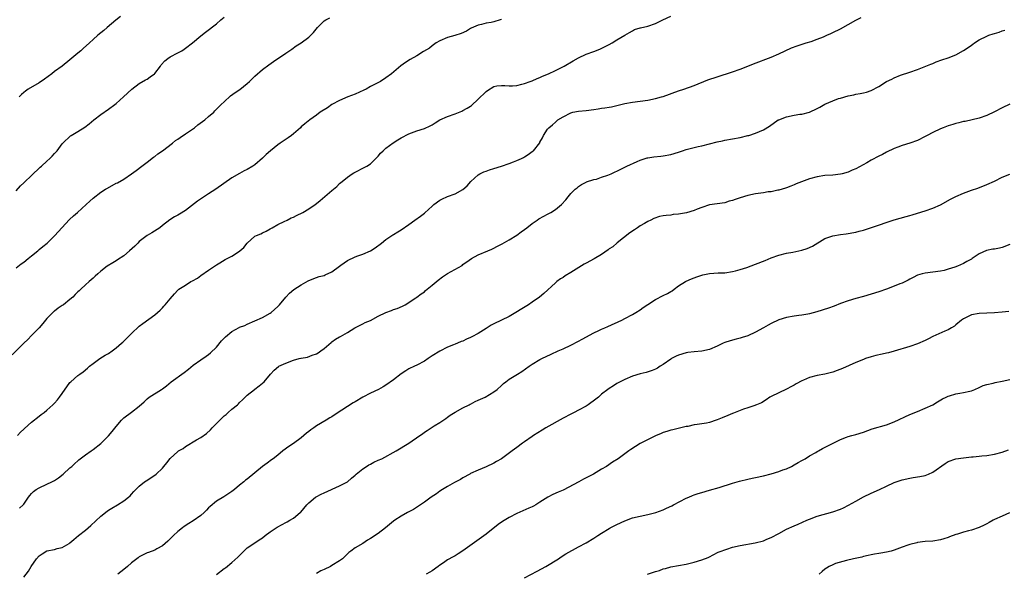
# Model space of a CAD drawing. Units: inches. Extents: x 2568000 to 2571000, y 1518000 to 1521000.
# Drawn here: x 2568162 to 2568418, y 1520725 to 1520869 of the extents above; entities that cross this region are included whole.
import ezdxf

# ---------------------------------------------------------------- set-up
doc = ezdxf.new("R2010")
doc.units = ezdxf.units.IN
doc.header["$MEASUREMENT"] = 0
doc.layers.add('LD25681518_10ft', color=52, linetype='Continuous')

msp = doc.modelspace()

# ---------------------------------------------------------------- linework, layer by layer
at = {"layer": 'LD25681518_10ft'}
for points, elevation in [([(2568161.38, 1520761), (2568162.15, 1520761.85), (2568163, 1520762.64), (2568163.17, 1520762.83), (2568165, 1520764.46), (2568167, 1520766.04), (2568167.52, 1520766.48), (2568168.3, 1520767), (2568169, 1520767.59), (2568170.58, 1520769), (2568171, 1520769.44), (2568171.72, 1520770.28), (2568172.29, 1520771), (2568173, 1520771.96), (2568175, 1520774.76), (2568175.21, 1520775), (2568177, 1520776.59), (2568177.52, 1520777), (2568178.41, 1520777.59), (2568179.52, 1520778.48), (2568180.09, 1520779), (2568181, 1520779.77), (2568182.75, 1520781), (2568184.12, 1520781.88), (2568185, 1520782.32), (2568185.98, 1520783), (2568187, 1520783.77), (2568188.41, 1520785), (2568188.7, 1520785.3), (2568190.49, 1520787), (2568191, 1520787.54), (2568193, 1520789.44), (2568193.87, 1520790.13), (2568197, 1520792.36), (2568197.75, 1520793), (2568198.4, 1520793.6), (2568199, 1520794.22), (2568199.4, 1520794.6), (2568199.75, 1520795), (2568201, 1520796.57), (2568202.16, 1520797.84), (2568203, 1520798.78), (2568203.25, 1520799), (2568205, 1520800.12), (2568206.41, 1520801), (2568206.8, 1520801.2), (2568208.07, 1520801.93), (2568209, 1520802.56), (2568211, 1520803.95), (2568212.78, 1520805.22), (2568213, 1520805.37), (2568213.88, 1520805.88), (2568215.27, 1520806.73), (2568217, 1520807.63), (2568219, 1520808.92), (2568219.1, 1520809), (2568220.1, 1520809.9), (2568221, 1520811.03), (2568223, 1520812.77), (2568223.45, 1520813), (2568224.54, 1520813.46), (2568225, 1520813.69), (2568225.92, 1520814.08), (2568227, 1520814.7), (2568227.47, 1520815), (2568229, 1520815.8), (2568230.59, 1520816.59), (2568231.34, 1520817), (2568232.44, 1520817.56), (2568233, 1520817.79), (2568233.78, 1520818.22), (2568235.47, 1520819), (2568237, 1520819.89), (2568238.65, 1520821), (2568239, 1520821.28), (2568239.91, 1520822.09), (2568243, 1520824.7), (2568243.38, 1520825), (2568244.25, 1520825.75), (2568245, 1520826.46), (2568245.63, 1520827), (2568247, 1520828.1), (2568248.27, 1520829), (2568248.73, 1520829.27), (2568249, 1520829.43), (2568251.37, 1520830.63), (2568252.04, 1520831), (2568253, 1520831.6), (2568254.44, 1520833), (2568255, 1520833.57), (2568255.65, 1520834.35), (2568256.26, 1520835), (2568257, 1520835.68), (2568258.9, 1520837.1), (2568260.14, 1520837.86), (2568261, 1520838.35), (2568263, 1520839.4), (2568265, 1520840.15), (2568267, 1520840.8), (2568268.53, 1520841.47), (2568269, 1520841.77), (2568269.77, 1520842.23), (2568271, 1520843.05), (2568273, 1520843.92), (2568275, 1520844.62), (2568276.72, 1520845.28), (2568277, 1520845.42), (2568278.11, 1520846.11), (2568279, 1520846.61), (2568279.24, 1520846.76), (2568281, 1520848.42), (2568281.57, 1520849), (2568282.32, 1520849.68), (2568283, 1520850.44), (2568283.35, 1520850.65), (2568285, 1520851.71), (2568285.85, 1520851.85), (2568287, 1520852), (2568287.92, 1520851.92), (2568289, 1520851.86), (2568289.88, 1520851.88), (2568291, 1520851.98), (2568292.27, 1520852.27), (2568293, 1520852.48), (2568294.44, 1520853), (2568295, 1520853.18), (2568296.25, 1520853.75), (2568297, 1520854.02), (2568297.65, 1520854.35), (2568299.23, 1520855), (2568301, 1520855.84), (2568303.28, 1520857), (2568305.61, 1520858.39), (2568307, 1520859.16), (2568309, 1520860.06), (2568311, 1520860.8), (2568312.56, 1520861.44), (2568313.93, 1520862.07), (2568315, 1520862.64), (2568315.72, 1520863), (2568317, 1520863.8), (2568319.08, 1520865), (2568320.23, 1520865.77), (2568321, 1520866.18), (2568321.52, 1520866.48), (2568323, 1520866.9), (2568323.07, 1520866.93), (2568325, 1520867.38), (2568327, 1520868.05), (2568328.88, 1520869), (2568331, 1520869.97)], 8340), ([(2568188.11, 1520869.89), (2568186.93, 1520868.93), (2568184.64, 1520867), (2568183.77, 1520866.23), (2568183, 1520865.64), (2568182.25, 1520865), (2568181, 1520863.89), (2568180.05, 1520863), (2568178.42, 1520861.58), (2568177.82, 1520861), (2568177, 1520860.32), (2568175, 1520858.62), (2568172.93, 1520857), (2568171, 1520855.58), (2568170.27, 1520855), (2568168.4, 1520853.6), (2568167, 1520852.64), (2568164.17, 1520851), (2568163.49, 1520850.51), (2568163, 1520850.11), (2568162.4, 1520849.6), (2568161.78, 1520849)], 8300), ([(2568287, 1520869.1), (2568286.68, 1520869), (2568285, 1520868.5), (2568284.35, 1520868.35), (2568283, 1520868.14), (2568281.81, 1520867.81), (2568281, 1520867.67), (2568279.17, 1520866.83), (2568279, 1520866.75), (2568277.91, 1520866.09), (2568276.54, 1520865.46), (2568274.93, 1520864.93), (2568273, 1520864.42), (2568271, 1520863.6), (2568270.06, 1520863), (2568269, 1520862.29), (2568268.3, 1520861.7), (2568266.77, 1520860.77), (2568265, 1520859.65), (2568263.31, 1520858.69), (2568262.06, 1520857.94), (2568260.91, 1520857.09), (2568258.45, 1520855), (2568257, 1520853.91), (2568255.62, 1520853), (2568253, 1520851.66), (2568251.87, 1520851), (2568251.29, 1520850.71), (2568249, 1520849.68), (2568247.14, 1520849), (2568245, 1520848.09), (2568242.99, 1520847), (2568241.81, 1520846.19), (2568239.94, 1520845), (2568239, 1520844.27), (2568237.24, 1520843), (2568235.98, 1520842.02), (2568235, 1520841.19), (2568234.81, 1520841), (2568233, 1520839.44), (2568232.47, 1520839), (2568231.63, 1520838.37), (2568229.59, 1520837), (2568229, 1520836.56), (2568227.03, 1520834.97), (2568225.94, 1520834.06), (2568225, 1520833.05), (2568223, 1520831.36), (2568222.49, 1520831), (2568221, 1520830.14), (2568220.23, 1520829.77), (2568219, 1520829.11), (2568217, 1520827.96), (2568212.85, 1520825), (2568211, 1520823.77), (2568208.12, 1520821.88), (2568205, 1520819.49), (2568203.46, 1520818.54), (2568203, 1520818.23), (2568202.16, 1520817.84), (2568200.93, 1520817.07), (2568199, 1520815.54), (2568198.34, 1520815), (2568196.28, 1520813.72), (2568195, 1520812.99), (2568193, 1520811.39), (2568192.59, 1520811), (2568191.8, 1520810.2), (2568190.49, 1520809), (2568189, 1520807.74), (2568187.37, 1520806.63), (2568187, 1520806.39), (2568186.11, 1520805.89), (2568184.67, 1520805), (2568183, 1520803.7), (2568182.19, 1520803), (2568181.57, 1520802.43), (2568181, 1520801.88), (2568180.52, 1520801.48), (2568180, 1520801), (2568179, 1520800.16), (2568177.79, 1520799), (2568177.36, 1520798.64), (2568177, 1520798.31), (2568176.34, 1520797.66), (2568175.75, 1520797), (2568175, 1520796.37), (2568173.29, 1520795), (2568173, 1520794.78), (2568171.9, 1520794.1), (2568171, 1520793.34), (2568170.8, 1520793.2), (2568169, 1520791.4), (2568167.92, 1520790.08), (2568166.96, 1520789), (2568165, 1520787.03), (2568164.02, 1520785.98), (2568163, 1520785), (2568160.03, 1520781.97)], 8330), ([(2568161, 1520824.62), (2568162.14, 1520825.86), (2568163, 1520826.67), (2568163.16, 1520826.84), (2568165, 1520828.55), (2568167.26, 1520830.74), (2568167.58, 1520831), (2568169, 1520832.31), (2568169.81, 1520833), (2568170.4, 1520833.6), (2568171, 1520834.31), (2568171.64, 1520835), (2568173, 1520836.81), (2568173.16, 1520837), (2568175.11, 1520838.89), (2568175.28, 1520839), (2568177, 1520840.01), (2568178.83, 1520841.17), (2568179.99, 1520842.01), (2568181.18, 1520843), (2568183, 1520844.39), (2568185, 1520845.77), (2568186.66, 1520847), (2568187, 1520847.27), (2568188.93, 1520849), (2568191.05, 1520851), (2568193, 1520852.49), (2568194.58, 1520853.42), (2568195, 1520853.64), (2568195.83, 1520854.17), (2568196.93, 1520855), (2568197, 1520855.07), (2568198.47, 1520857), (2568198.69, 1520857.31), (2568199.64, 1520858.36), (2568200.43, 1520859), (2568201, 1520859.39), (2568203, 1520860.43), (2568204.02, 1520861), (2568204.64, 1520861.36), (2568205, 1520861.62), (2568206.77, 1520863), (2568209, 1520864.84), (2568210.21, 1520865.79), (2568213, 1520868.02), (2568214.15, 1520869), (2568215, 1520869.69)], 8310), ([(2568161, 1520804.55), (2568162.35, 1520805.65), (2568163, 1520806.09), (2568164.15, 1520807), (2568165, 1520807.71), (2568166.63, 1520809), (2568166.82, 1520809.18), (2568167, 1520809.31), (2568167.91, 1520810.09), (2568169.09, 1520811), (2568171, 1520812.89), (2568171.98, 1520814.02), (2568172.86, 1520815), (2568174.85, 1520817.15), (2568175.88, 1520818.12), (2568176.97, 1520819), (2568179.24, 1520821), (2568180.11, 1520821.89), (2568181, 1520822.71), (2568183, 1520824.23), (2568184.22, 1520825), (2568184.7, 1520825.3), (2568187, 1520826.55), (2568187.3, 1520826.7), (2568189, 1520827.65), (2568191, 1520828.98), (2568192.17, 1520829.83), (2568193.62, 1520831), (2568195, 1520832.01), (2568196.7, 1520833.3), (2568197, 1520833.51), (2568197.83, 1520834.17), (2568199, 1520835), (2568201.59, 1520837), (2568202.36, 1520837.64), (2568203, 1520838.02), (2568203.56, 1520838.44), (2568205, 1520839.36), (2568207.31, 1520841), (2568208.23, 1520841.77), (2568209.4, 1520842.6), (2568210, 1520843), (2568211, 1520843.89), (2568212.32, 1520845), (2568212.64, 1520845.36), (2568214.28, 1520847), (2568215, 1520847.75), (2568216.71, 1520849.29), (2568217.86, 1520850.14), (2568219.05, 1520850.95), (2568221, 1520852.45), (2568221.59, 1520853), (2568223, 1520854.36), (2568225, 1520856.14), (2568226.63, 1520857.37), (2568227.81, 1520858.19), (2568231, 1520860.32), (2568232.56, 1520861.44), (2568233.75, 1520862.25), (2568235, 1520863.07), (2568237, 1520864.49), (2568237.55, 1520865), (2568238.25, 1520865.75), (2568239.23, 1520867), (2568241, 1520868.74), (2568241.39, 1520869), (2568242.44, 1520869.56)], 8320), ([(2568161.86, 1520742.14), (2568162.84, 1520743), (2568163, 1520743.19), (2568164.23, 1520745), (2568164.56, 1520745.44), (2568165, 1520745.98), (2568165.51, 1520746.49), (2568166.21, 1520747), (2568167, 1520747.45), (2568169, 1520748.34), (2568170.33, 1520749), (2568171, 1520749.36), (2568171.98, 1520750.02), (2568173.2, 1520751), (2568175, 1520752.64), (2568175.44, 1520753), (2568176.26, 1520753.74), (2568177, 1520754.45), (2568177.29, 1520754.71), (2568179, 1520756), (2568180.49, 1520757), (2568181, 1520757.36), (2568183, 1520758.97), (2568185, 1520760.92), (2568185.94, 1520762.06), (2568187, 1520763.39), (2568188.39, 1520765), (2568188.68, 1520765.32), (2568189, 1520765.58), (2568191, 1520767.1), (2568193, 1520768.68), (2568194.23, 1520769.77), (2568195, 1520770.54), (2568195.59, 1520771), (2568198.78, 1520773), (2568199, 1520773.16), (2568200.06, 1520773.94), (2568201.3, 1520775), (2568204.6, 1520777.4), (2568205.74, 1520778.26), (2568207, 1520779.28), (2568209, 1520780.7), (2568210.36, 1520781.64), (2568211, 1520782.1), (2568211.47, 1520782.53), (2568213, 1520784.01), (2568214.35, 1520785.65), (2568215.33, 1520786.67), (2568217, 1520788.07), (2568218.93, 1520789.07), (2568219, 1520789.13), (2568220.4, 1520789.6), (2568221, 1520789.95), (2568223, 1520790.8), (2568225, 1520791.7), (2568227, 1520792.81), (2568227.25, 1520793), (2568229, 1520794.54), (2568229.2, 1520794.8), (2568229.4, 1520795), (2568231, 1520796.92), (2568231.96, 1520798.04), (2568233.07, 1520798.93), (2568235, 1520800.17), (2568236.83, 1520801.17), (2568237, 1520801.29), (2568239, 1520802.1), (2568239.68, 1520802.32), (2568241, 1520802.62), (2568241.25, 1520802.75), (2568243, 1520803.55), (2568244.94, 1520805.06), (2568245.27, 1520805.27), (2568247, 1520806.47), (2568249, 1520807.42), (2568249.69, 1520807.69), (2568251, 1520808.11), (2568253, 1520808.99), (2568254.24, 1520809.77), (2568255.85, 1520811), (2568257, 1520811.96), (2568258.81, 1520813.19), (2568259, 1520813.28), (2568260.07, 1520813.93), (2568261, 1520814.45), (2568263, 1520815.83), (2568264.53, 1520817), (2568265.99, 1520818.01), (2568267, 1520818.82), (2568267.11, 1520818.89), (2568269, 1520820.63), (2568269.43, 1520821), (2568271, 1520822.17), (2568271.54, 1520822.46), (2568273, 1520823.09), (2568275, 1520823.81), (2568277, 1520824.94), (2568278.08, 1520825.92), (2568279.07, 1520827), (2568281, 1520828.75), (2568281.39, 1520829), (2568282.46, 1520829.54), (2568283, 1520829.73), (2568283.94, 1520830.06), (2568285, 1520830.37), (2568286.98, 1520831), (2568289, 1520831.7), (2568290.16, 1520832.16), (2568291, 1520832.44), (2568292.22, 1520833), (2568292.73, 1520833.27), (2568293, 1520833.43), (2568293.95, 1520834.05), (2568295, 1520834.77), (2568295.3, 1520835), (2568296.94, 1520837.06), (2568297, 1520837.21), (2568297.64, 1520838.36), (2568297.94, 1520839), (2568299, 1520840.63), (2568299.29, 1520841), (2568300.29, 1520841.71), (2568301, 1520842.44), (2568301.32, 1520842.68), (2568301.64, 1520843), (2568303, 1520843.82), (2568305, 1520844.85), (2568305.55, 1520845), (2568307, 1520845.28), (2568309, 1520845.48), (2568311, 1520845.73), (2568312.11, 1520845.89), (2568313, 1520846.04), (2568313.86, 1520846.14), (2568315, 1520846.37), (2568315.56, 1520846.44), (2568318.04, 1520847), (2568319, 1520847.24), (2568321, 1520847.62), (2568325, 1520848.17), (2568327, 1520848.57), (2568328.54, 1520849), (2568329, 1520849.14), (2568333, 1520850.54), (2568334.37, 1520851), (2568337, 1520851.93), (2568340.61, 1520853.39), (2568343, 1520854.2), (2568347, 1520855.51), (2568349, 1520856.2), (2568351, 1520856.95), (2568352.45, 1520857.55), (2568357, 1520859.34), (2568359, 1520860.2), (2568362.29, 1520861.71), (2568363.74, 1520862.26), (2568366.11, 1520863), (2568367.43, 1520863.43), (2568369, 1520864.01), (2568370.63, 1520864.63), (2568371.52, 1520865), (2568372.51, 1520865.48), (2568373, 1520865.69), (2568375, 1520866.68), (2568377, 1520867.82), (2568379, 1520868.89), (2568380.4, 1520869.6)], 8350), ([(2568163, 1520724.22), (2568164.22, 1520725.78), (2568164.94, 1520727), (2568166.33, 1520729), (2568167, 1520729.74), (2568167.75, 1520730.25), (2568169, 1520731.03), (2568171, 1520731.43), (2568171.65, 1520731.65), (2568173, 1520731.93), (2568174.8, 1520733), (2568175, 1520733.14), (2568176.02, 1520733.98), (2568177.2, 1520735), (2568179, 1520736.42), (2568180.37, 1520737.63), (2568183, 1520740.1), (2568184.65, 1520741.35), (2568185, 1520741.59), (2568185.85, 1520742.15), (2568187.31, 1520743), (2568189, 1520744.03), (2568190.16, 1520745), (2568190.61, 1520745.39), (2568191, 1520745.78), (2568191.57, 1520746.43), (2568193, 1520747.89), (2568194.38, 1520749), (2568194.74, 1520749.26), (2568197, 1520750.74), (2568197.34, 1520751), (2568199, 1520752.57), (2568199.37, 1520753), (2568200.1, 1520753.9), (2568201, 1520755.06), (2568203, 1520756.85), (2568203.21, 1520757), (2568204.34, 1520757.66), (2568205, 1520758.13), (2568207.86, 1520759.86), (2568209, 1520760.53), (2568210.44, 1520761.56), (2568211.48, 1520762.52), (2568211.92, 1520763), (2568213, 1520764.11), (2568213.88, 1520765), (2568215, 1520766.09), (2568215.52, 1520766.48), (2568216.07, 1520767), (2568217, 1520767.83), (2568218.45, 1520769), (2568218.74, 1520769.26), (2568219, 1520769.61), (2568219.75, 1520770.25), (2568220.51, 1520771), (2568221, 1520771.54), (2568222.89, 1520773), (2568223, 1520773.07), (2568224.08, 1520773.92), (2568225, 1520774.6), (2568225.44, 1520775), (2568227.03, 1520777), (2568227.98, 1520778.02), (2568229.09, 1520778.91), (2568229.24, 1520779), (2568231, 1520779.85), (2568233, 1520780.62), (2568234.53, 1520781), (2568234.92, 1520781.08), (2568235, 1520781.11), (2568236.63, 1520781.37), (2568237.87, 1520781.87), (2568239, 1520782.25), (2568239.47, 1520782.53), (2568240.13, 1520783), (2568241, 1520783.65), (2568242.78, 1520785.22), (2568243, 1520785.36), (2568243.92, 1520786.08), (2568245, 1520786.62), (2568245.23, 1520786.77), (2568247, 1520787.75), (2568248.97, 1520789.03), (2568251, 1520790), (2568251.65, 1520790.35), (2568253, 1520790.94), (2568255, 1520792.04), (2568257, 1520792.97), (2568258.47, 1520793.53), (2568259, 1520793.75), (2568259.95, 1520794.05), (2568261.35, 1520794.65), (2568262.02, 1520795), (2568264.81, 1520796.81), (2568265.08, 1520797), (2568266.16, 1520797.84), (2568267, 1520798.38), (2568267.33, 1520798.67), (2568269, 1520800.05), (2568270.58, 1520801.42), (2568271.74, 1520802.26), (2568273, 1520803.15), (2568276.77, 1520805.23), (2568277, 1520805.43), (2568278.6, 1520806.6), (2568279.2, 1520807), (2568281, 1520807.96), (2568283.47, 1520809), (2568284.53, 1520809.47), (2568285, 1520809.7), (2568285.85, 1520810.15), (2568287, 1520810.72), (2568287.17, 1520810.83), (2568289, 1520811.84), (2568291, 1520813.07), (2568292.1, 1520813.9), (2568293, 1520814.52), (2568293.56, 1520815), (2568295, 1520816.14), (2568296.3, 1520817), (2568296.71, 1520817.29), (2568297.99, 1520818.01), (2568299, 1520818.52), (2568299.87, 1520819), (2568301, 1520819.74), (2568302.64, 1520821), (2568303.75, 1520822.25), (2568304.36, 1520823), (2568305, 1520823.88), (2568306.14, 1520825), (2568306.63, 1520825.37), (2568307, 1520825.73), (2568307.79, 1520826.21), (2568309, 1520826.85), (2568309.09, 1520826.91), (2568311, 1520827.52), (2568311.65, 1520827.65), (2568313, 1520828.1), (2568314.62, 1520828.62), (2568315.53, 1520829), (2568316.51, 1520829.49), (2568317, 1520829.71), (2568319, 1520830.74), (2568319.59, 1520831), (2568322.24, 1520832.24), (2568323, 1520832.55), (2568324.32, 1520833), (2568324.84, 1520833.16), (2568325, 1520833.2), (2568326.56, 1520833.44), (2568328.38, 1520833.62), (2568329, 1520833.66), (2568331, 1520834.02), (2568333, 1520834.64), (2568334.03, 1520835), (2568335, 1520835.3), (2568337, 1520835.82), (2568338.09, 1520836.09), (2568339, 1520836.29), (2568343, 1520837.3), (2568344.4, 1520837.6), (2568345, 1520837.74), (2568349, 1520838.46), (2568351, 1520838.93), (2568351.23, 1520839), (2568353, 1520839.58), (2568354.04, 1520840.04), (2568355, 1520840.45), (2568356.57, 1520841.43), (2568358.86, 1520843), (2568359, 1520843.08), (2568361, 1520843.82), (2568363, 1520844.22), (2568364.47, 1520844.47), (2568365, 1520844.55), (2568367, 1520845.06), (2568369, 1520845.98), (2568369.64, 1520846.36), (2568371, 1520847.08), (2568373, 1520847.99), (2568374.54, 1520848.54), (2568375, 1520848.7), (2568377, 1520849.28), (2568378.45, 1520849.55), (2568379, 1520849.7), (2568380.15, 1520849.85), (2568381, 1520850.03), (2568381.77, 1520850.23), (2568383, 1520850.63), (2568385, 1520851.74), (2568387, 1520852.96), (2568388.36, 1520853.64), (2568389, 1520853.98), (2568390.62, 1520854.62), (2568393, 1520855.4), (2568395, 1520856.09), (2568396.77, 1520856.77), (2568398.49, 1520857.51), (2568399, 1520857.7), (2568399.9, 1520858.1), (2568401.37, 1520858.63), (2568403, 1520859.15), (2568405, 1520859.91), (2568407, 1520861.06), (2568408.18, 1520861.82), (2568409, 1520862.45), (2568409.34, 1520862.66), (2568409.8, 1520863), (2568411, 1520863.79), (2568413, 1520864.81), (2568413.51, 1520865), (2568414.64, 1520865.36), (2568415, 1520865.49), (2568416.2, 1520865.8), (2568417, 1520866.16), (2568417.68, 1520866.32)], 8360), ([(2568419, 1520847.15), (2568417, 1520846.18), (2568415, 1520845.11), (2568413, 1520844.18), (2568411, 1520843.51), (2568407.36, 1520842.64), (2568407, 1520842.57), (2568405.78, 1520842.22), (2568405, 1520842.11), (2568404.19, 1520841.81), (2568403, 1520841.52), (2568401.7, 1520841), (2568401, 1520840.71), (2568399, 1520839.76), (2568397.53, 1520839), (2568397, 1520838.69), (2568395, 1520837.68), (2568393, 1520836.94), (2568391, 1520836.33), (2568389.94, 1520835.94), (2568389, 1520835.61), (2568387, 1520834.66), (2568385.93, 1520834.07), (2568385, 1520833.62), (2568383, 1520832.54), (2568381.9, 1520831.9), (2568379, 1520830.3), (2568378.08, 1520829.92), (2568377, 1520829.42), (2568375.46, 1520829), (2568375, 1520828.89), (2568373, 1520828.7), (2568371, 1520828.56), (2568369, 1520828.26), (2568367, 1520827.74), (2568363.56, 1520826.44), (2568363, 1520826.14), (2568362.16, 1520825.84), (2568361, 1520825.36), (2568360.73, 1520825.27), (2568359, 1520824.78), (2568358.75, 1520824.75), (2568357, 1520824.37), (2568356.29, 1520824.29), (2568355, 1520824.08), (2568353, 1520823.8), (2568351, 1520823.38), (2568349, 1520822.79), (2568347.65, 1520822.35), (2568347, 1520822.09), (2568346.13, 1520821.87), (2568345, 1520821.51), (2568343, 1520821.21), (2568341, 1520820.92), (2568339, 1520820.28), (2568337.85, 1520819.85), (2568337, 1520819.5), (2568335.09, 1520818.91), (2568333, 1520818.52), (2568331.6, 1520818.4), (2568331, 1520818.3), (2568329.78, 1520818.22), (2568329, 1520818.07), (2568328.08, 1520817.92), (2568326.57, 1520817.43), (2568325.75, 1520817), (2568325, 1520816.66), (2568324.13, 1520816.13), (2568323, 1520815.47), (2568322.32, 1520815), (2568321.51, 1520814.49), (2568320.35, 1520813.65), (2568317.07, 1520811.07), (2568315.94, 1520810.06), (2568315, 1520809.48), (2568314.73, 1520809.27), (2568313, 1520808.07), (2568311.05, 1520806.95), (2568309, 1520805.84), (2568308.44, 1520805.56), (2568305, 1520803.37), (2568303.53, 1520802.47), (2568303, 1520802.11), (2568302.31, 1520801.69), (2568301.41, 1520801), (2568301, 1520800.65), (2568298.04, 1520797.95), (2568296.86, 1520797), (2568295, 1520795.65), (2568294.07, 1520795), (2568289, 1520791.97), (2568287, 1520790.96), (2568285, 1520790.06), (2568284.33, 1520789.67), (2568283, 1520788.86), (2568281, 1520787.56), (2568279.33, 1520786.67), (2568279, 1520786.47), (2568277.94, 1520786.06), (2568277, 1520785.57), (2568276.56, 1520785.44), (2568275.62, 1520785), (2568275, 1520784.76), (2568274.56, 1520784.56), (2568273, 1520783.97), (2568271, 1520782.92), (2568269, 1520781.71), (2568268, 1520781), (2568267, 1520780.37), (2568265, 1520779.28), (2568264.47, 1520779), (2568263, 1520778.31), (2568262.16, 1520777.84), (2568260.97, 1520777.03), (2568259, 1520775.51), (2568257, 1520774.06), (2568256.33, 1520773.67), (2568255.08, 1520773), (2568253, 1520772.05), (2568251, 1520770.98), (2568249, 1520769.78), (2568248.5, 1520769.5), (2568245.6, 1520767.6), (2568244.65, 1520767), (2568243, 1520765.89), (2568242.43, 1520765.57), (2568241.52, 1520765), (2568239, 1520763.5), (2568238.3, 1520763), (2568237.51, 1520762.49), (2568237, 1520762.07), (2568236.36, 1520761.64), (2568235.72, 1520761), (2568235, 1520760.43), (2568233.05, 1520758.95), (2568231.85, 1520758.15), (2568230.29, 1520757), (2568229, 1520755.92), (2568227.77, 1520755), (2568227.34, 1520754.66), (2568226.18, 1520753.82), (2568225, 1520752.99), (2568221, 1520749.68), (2568220.59, 1520749.41), (2568220.13, 1520749), (2568219, 1520748.1), (2568217.72, 1520747), (2568217, 1520746.45), (2568214.91, 1520745.09), (2568213, 1520743.97), (2568211.39, 1520742.61), (2568211, 1520742.22), (2568210.41, 1520741.59), (2568209.8, 1520741), (2568209, 1520740.28), (2568207, 1520738.84), (2568205.86, 1520738.14), (2568204.64, 1520737.36), (2568204.17, 1520737), (2568203, 1520736.06), (2568201.85, 1520735), (2568201.43, 1520734.57), (2568200.42, 1520733.58), (2568199, 1520732.36), (2568197.55, 1520731.55), (2568197, 1520731.22), (2568195.38, 1520730.62), (2568195, 1520730.51), (2568193, 1520729.49), (2568192.72, 1520729.28), (2568191, 1520727.9), (2568189.97, 1520727), (2568189, 1520726.22), (2568187.42, 1520725)], 8370), ([(2568213, 1520724.93), (2568215, 1520726.43), (2568215.35, 1520726.65), (2568217, 1520727.99), (2568218.58, 1520729.42), (2568219, 1520729.86), (2568219.58, 1520730.42), (2568220.16, 1520731), (2568221, 1520731.8), (2568222.69, 1520733), (2568224.08, 1520733.92), (2568225, 1520734.47), (2568225.68, 1520735), (2568227, 1520735.97), (2568228.8, 1520737.2), (2568230.06, 1520737.94), (2568231, 1520738.45), (2568231.37, 1520738.63), (2568232.09, 1520739), (2568233, 1520739.57), (2568234.76, 1520741), (2568234.89, 1520741.11), (2568236.5, 1520743), (2568237, 1520743.55), (2568238.72, 1520745), (2568238.88, 1520745.12), (2568240.2, 1520745.8), (2568241, 1520746.14), (2568245, 1520747.94), (2568247, 1520748.99), (2568248.05, 1520749.95), (2568249, 1520750.69), (2568249.32, 1520751), (2568251, 1520752.38), (2568251.97, 1520753), (2568252.59, 1520753.41), (2568253, 1520753.6), (2568253.92, 1520754.08), (2568255, 1520754.59), (2568255.93, 1520755), (2568259.7, 1520757), (2568263, 1520759.01), (2568265.81, 1520761), (2568266.52, 1520761.48), (2568267, 1520761.88), (2568267.69, 1520762.31), (2568269, 1520763.21), (2568269.56, 1520763.56), (2568271, 1520764.41), (2568272.57, 1520765.43), (2568273, 1520765.75), (2568273.69, 1520766.31), (2568275, 1520767.07), (2568277, 1520768.17), (2568278.64, 1520769), (2568278.87, 1520769.13), (2568279, 1520769.18), (2568280.16, 1520769.84), (2568281, 1520770.19), (2568281.54, 1520770.46), (2568282.74, 1520771), (2568285, 1520772.35), (2568285.93, 1520773), (2568287, 1520774.03), (2568287.51, 1520774.49), (2568288.12, 1520775), (2568289, 1520775.65), (2568291.18, 1520777), (2568292.33, 1520777.67), (2568294.18, 1520779), (2568295, 1520779.55), (2568297, 1520780.73), (2568297.51, 1520781), (2568299.88, 1520782.12), (2568301.7, 1520783), (2568303, 1520783.58), (2568305, 1520784.51), (2568307, 1520785.52), (2568307.93, 1520786.07), (2568311, 1520787.73), (2568312.31, 1520788.31), (2568313, 1520788.63), (2568313.89, 1520789), (2568314.64, 1520789.36), (2568318.23, 1520791), (2568319, 1520791.41), (2568321, 1520792.47), (2568321.91, 1520793), (2568323, 1520793.7), (2568323.76, 1520794.24), (2568325, 1520795.08), (2568327, 1520796.36), (2568329, 1520797.37), (2568330.08, 1520797.92), (2568331, 1520798.44), (2568331.35, 1520798.65), (2568331.85, 1520799), (2568333, 1520799.87), (2568334.78, 1520801), (2568335, 1520801.12), (2568336.31, 1520801.69), (2568337.74, 1520802.26), (2568339.25, 1520802.75), (2568341, 1520803.14), (2568343.31, 1520803.31), (2568345, 1520803.32), (2568347, 1520803.6), (2568347.81, 1520803.81), (2568349, 1520804.16), (2568350.69, 1520804.69), (2568353, 1520805.51), (2568355.48, 1520806.52), (2568357, 1520807.17), (2568359, 1520807.86), (2568361, 1520808.37), (2568362.68, 1520808.68), (2568365, 1520809.21), (2568366.37, 1520809.63), (2568367.78, 1520810.22), (2568371, 1520812.23), (2568373, 1520812.92), (2568375, 1520813.26), (2568376.54, 1520813.46), (2568379, 1520813.88), (2568379.86, 1520814.14), (2568381, 1520814.4), (2568382.78, 1520815), (2568383.08, 1520815.08), (2568388.98, 1520817.02), (2568390.51, 1520817.49), (2568392.05, 1520817.95), (2568393, 1520818.21), (2568393.61, 1520818.39), (2568395, 1520818.77), (2568397, 1520819.4), (2568399, 1520820.12), (2568401, 1520820.98), (2568403.61, 1520822.39), (2568405, 1520823.09), (2568407, 1520824), (2568409, 1520824.73), (2568410.68, 1520825.32), (2568413, 1520826.22), (2568415, 1520827.12), (2568417, 1520828.12), (2568419, 1520828.93)], 8380), ([(2568419, 1520810.62), (2568417, 1520809.87), (2568416.27, 1520809.73), (2568415, 1520809.47), (2568414.58, 1520809.42), (2568412.9, 1520809.1), (2568411, 1520808.26), (2568409.25, 1520807), (2568409, 1520806.84), (2568407.81, 1520806.19), (2568407, 1520805.69), (2568405.44, 1520805), (2568404.72, 1520804.72), (2568403, 1520804.2), (2568401.93, 1520803.93), (2568401, 1520803.73), (2568399, 1520803.45), (2568397, 1520803.21), (2568396.22, 1520803), (2568395, 1520802.64), (2568393.92, 1520802.08), (2568393, 1520801.65), (2568392.59, 1520801.41), (2568391, 1520800.63), (2568390.39, 1520800.39), (2568389, 1520799.8), (2568387, 1520799.06), (2568385, 1520798.35), (2568383, 1520797.71), (2568381, 1520797.14), (2568379, 1520796.61), (2568377, 1520796.02), (2568375, 1520795.3), (2568373.35, 1520794.65), (2568371.88, 1520794.12), (2568368.88, 1520793.12), (2568367, 1520792.62), (2568366.57, 1520792.57), (2568365, 1520792.28), (2568364.19, 1520792.2), (2568363, 1520792.02), (2568361, 1520791.69), (2568359, 1520791.1), (2568357, 1520790.15), (2568356.27, 1520789.73), (2568355, 1520788.99), (2568353, 1520787.87), (2568351, 1520786.96), (2568349.51, 1520786.49), (2568349, 1520786.32), (2568347.94, 1520786.06), (2568346.37, 1520785.63), (2568345, 1520785.17), (2568344.6, 1520785), (2568343, 1520784.24), (2568341, 1520783.35), (2568339, 1520782.9), (2568337, 1520782.77), (2568335.43, 1520782.56), (2568335, 1520782.53), (2568333, 1520781.9), (2568332.39, 1520781.61), (2568331.18, 1520781), (2568331, 1520780.89), (2568329, 1520779.49), (2568328.25, 1520779), (2568327.48, 1520778.52), (2568327, 1520778.28), (2568326.11, 1520777.89), (2568324.59, 1520777.41), (2568323, 1520777.06), (2568321, 1520776.43), (2568319, 1520775.58), (2568317.85, 1520775), (2568317, 1520774.52), (2568316.08, 1520773.92), (2568315, 1520773.27), (2568314.62, 1520773), (2568313, 1520771.72), (2568312.18, 1520771), (2568311.53, 1520770.47), (2568309.52, 1520769), (2568309, 1520768.68), (2568307, 1520767.58), (2568305.9, 1520767), (2568305, 1520766.55), (2568303, 1520765.52), (2568298.54, 1520763), (2568297.6, 1520762.4), (2568295.32, 1520761), (2568295, 1520760.75), (2568293, 1520759.35), (2568292.48, 1520759), (2568291, 1520757.93), (2568289.79, 1520757), (2568286.98, 1520755), (2568285.72, 1520754.28), (2568285, 1520753.84), (2568283, 1520752.88), (2568281, 1520752.02), (2568279, 1520751.11), (2568278.78, 1520751), (2568277, 1520750), (2568276.39, 1520749.61), (2568275.13, 1520749), (2568274.85, 1520748.85), (2568273, 1520747.77), (2568271.73, 1520747), (2568271, 1520746.53), (2568270.11, 1520745.89), (2568268.8, 1520745), (2568267, 1520743.68), (2568266.01, 1520743), (2568264.18, 1520741.82), (2568262.66, 1520741), (2568261, 1520740.07), (2568259.31, 1520739), (2568259, 1520738.77), (2568256.9, 1520737), (2568255, 1520735.59), (2568253, 1520734.27), (2568252.21, 1520733.79), (2568251, 1520733), (2568249, 1520731.87), (2568247.94, 1520731), (2568247.4, 1520730.6), (2568247, 1520730.27), (2568245.72, 1520729), (2568245, 1520728.46), (2568243, 1520727.21), (2568242.61, 1520727), (2568241, 1520726.25), (2568240.16, 1520725.84), (2568239, 1520725.19)], 8390), ([(2568418.75, 1520793.25), (2568417, 1520793.07), (2568415, 1520792.93), (2568411, 1520792.76), (2568409, 1520792.36), (2568407, 1520791.36), (2568406.47, 1520791), (2568405, 1520789.75), (2568404.58, 1520789.42), (2568403.85, 1520789), (2568403, 1520788.49), (2568402.15, 1520788.15), (2568399, 1520786.76), (2568397.84, 1520786.16), (2568397, 1520785.7), (2568395, 1520784.8), (2568393, 1520784.17), (2568389, 1520782.96), (2568387.47, 1520782.53), (2568387, 1520782.44), (2568385.85, 1520782.15), (2568384.22, 1520781.78), (2568383, 1520781.45), (2568381.55, 1520781), (2568381, 1520780.81), (2568379, 1520780.03), (2568375.56, 1520778.44), (2568374.12, 1520777.88), (2568373, 1520777.47), (2568371, 1520776.96), (2568369, 1520776.57), (2568367, 1520776.06), (2568365.39, 1520775.39), (2568365, 1520775.24), (2568363.54, 1520774.46), (2568363, 1520774.11), (2568362.29, 1520773.71), (2568360.98, 1520773.02), (2568359, 1520772.15), (2568357, 1520771.19), (2568356.65, 1520771), (2568355.69, 1520770.31), (2568354.48, 1520769.52), (2568353.26, 1520769), (2568353, 1520768.86), (2568352.83, 1520768.83), (2568351, 1520768.2), (2568349.88, 1520767.88), (2568347.68, 1520767), (2568347.21, 1520766.79), (2568347, 1520766.72), (2568345.8, 1520766.2), (2568344.35, 1520765.65), (2568343, 1520765.08), (2568342.73, 1520765), (2568341, 1520764.36), (2568340.21, 1520764.21), (2568337.85, 1520763.85), (2568337, 1520763.78), (2568335.4, 1520763.4), (2568335, 1520763.32), (2568331.53, 1520762.47), (2568331, 1520762.41), (2568329.96, 1520762.04), (2568329, 1520761.8), (2568328.45, 1520761.55), (2568327, 1520760.96), (2568323.06, 1520758.94), (2568321.82, 1520758.18), (2568320.63, 1520757.37), (2568320.09, 1520757), (2568317.32, 1520755), (2568315.88, 1520754.12), (2568314.24, 1520753), (2568313, 1520752.26), (2568310.94, 1520751), (2568308.32, 1520749.68), (2568307.08, 1520749), (2568303, 1520746.83), (2568301.71, 1520746.29), (2568300.34, 1520745.66), (2568299.01, 1520745), (2568297, 1520743.67), (2568295.93, 1520743), (2568295.35, 1520742.65), (2568295, 1520742.49), (2568294.12, 1520742.12), (2568292.58, 1520741.42), (2568291, 1520740.76), (2568289, 1520739.76), (2568287.29, 1520738.71), (2568286.13, 1520737.87), (2568283, 1520735.41), (2568277, 1520731.06), (2568275.73, 1520730.27), (2568275, 1520729.8), (2568274.46, 1520729.54), (2568273, 1520728.68), (2568271.95, 1520727.95), (2568271, 1520727.34), (2568270.57, 1520727), (2568269, 1520725.88), (2568268.45, 1520725.55), (2568267.45, 1520725)], 8400), ([(2568293, 1520724.02), (2568296.26, 1520725.74), (2568298.54, 1520727), (2568301.86, 1520729), (2568302.54, 1520729.46), (2568303.76, 1520730.24), (2568307, 1520732.1), (2568309, 1520733.13), (2568311, 1520734.33), (2568311.99, 1520735), (2568313, 1520735.64), (2568315, 1520736.86), (2568315.25, 1520737), (2568317, 1520737.89), (2568319, 1520738.84), (2568321, 1520739.6), (2568323, 1520740.09), (2568325, 1520740.47), (2568327.07, 1520741), (2568329, 1520741.75), (2568329.87, 1520742.13), (2568331.24, 1520742.76), (2568331.71, 1520743), (2568335, 1520744.71), (2568335.63, 1520745), (2568336.59, 1520745.41), (2568337, 1520745.57), (2568338.08, 1520745.92), (2568339, 1520746.21), (2568341, 1520746.78), (2568343.53, 1520747.53), (2568347, 1520748.62), (2568348.84, 1520749.16), (2568351, 1520749.68), (2568352.08, 1520749.92), (2568353, 1520750.11), (2568355, 1520750.57), (2568357, 1520751.07), (2568359, 1520751.65), (2568360.07, 1520752.07), (2568361, 1520752.4), (2568362.3, 1520753), (2568363, 1520753.38), (2568364, 1520754), (2568365, 1520754.5), (2568365.3, 1520754.7), (2568365.86, 1520755), (2568367, 1520755.71), (2568368.64, 1520756.64), (2568369, 1520756.86), (2568369.28, 1520757), (2568370.36, 1520757.64), (2568375, 1520759.99), (2568376.56, 1520760.56), (2568377, 1520760.74), (2568377.94, 1520761), (2568379, 1520761.27), (2568381, 1520761.93), (2568383.23, 1520762.77), (2568387, 1520763.81), (2568389, 1520764.58), (2568393, 1520766.47), (2568395, 1520767.3), (2568397, 1520768.1), (2568398.98, 1520769.02), (2568400.23, 1520769.77), (2568401.49, 1520770.51), (2568402.49, 1520771), (2568403, 1520771.28), (2568403.36, 1520771.36), (2568405, 1520771.86), (2568406, 1520772), (2568407, 1520772.16), (2568408.57, 1520772.57), (2568409, 1520772.66), (2568409.93, 1520773), (2568411, 1520773.52), (2568412.03, 1520773.97), (2568413, 1520774.28), (2568414.63, 1520774.63), (2568415.2, 1520774.8), (2568417, 1520775.12), (2568419, 1520775.57)], 8410), ([(2568324.93, 1520725), (2568327, 1520725.7), (2568328.02, 1520725.98), (2568329, 1520726.34), (2568329.56, 1520726.44), (2568331, 1520726.87), (2568335, 1520727.6), (2568337, 1520728.1), (2568339, 1520728.73), (2568340.64, 1520729.36), (2568341, 1520729.54), (2568342, 1520730), (2568343.31, 1520730.69), (2568344.01, 1520731), (2568345, 1520731.36), (2568345.49, 1520731.48), (2568347, 1520731.97), (2568349, 1520732.42), (2568352.88, 1520733.12), (2568355, 1520733.67), (2568355.93, 1520734.07), (2568357, 1520734.5), (2568359, 1520735.6), (2568361, 1520736.65), (2568363, 1520737.54), (2568364.03, 1520737.97), (2568366.29, 1520739), (2568367, 1520739.3), (2568369, 1520740.03), (2568373, 1520741.2), (2568375, 1520741.9), (2568375.78, 1520742.22), (2568377.1, 1520742.9), (2568379, 1520743.99), (2568381, 1520745.07), (2568383, 1520746.02), (2568385.14, 1520747), (2568387, 1520747.89), (2568389, 1520748.79), (2568391, 1520749.49), (2568393, 1520749.93), (2568393.93, 1520750.07), (2568395.64, 1520750.36), (2568397, 1520750.67), (2568397.89, 1520751), (2568399, 1520751.5), (2568402.22, 1520753.78), (2568403, 1520754.26), (2568405, 1520754.96), (2568407, 1520755.23), (2568409, 1520755.45), (2568409.48, 1520755.48), (2568411, 1520755.65), (2568411.7, 1520755.7), (2568413, 1520755.85), (2568415, 1520756.17), (2568417, 1520756.69), (2568418.67, 1520757.33)], 8420), ([(2568418.89, 1520740.89), (2568417, 1520740.09), (2568415, 1520739.2), (2568414.62, 1520739), (2568413.61, 1520738.39), (2568413, 1520738.06), (2568412.3, 1520737.7), (2568411, 1520737.09), (2568409, 1520736.45), (2568408.24, 1520736.24), (2568407, 1520735.92), (2568405.4, 1520735.4), (2568405, 1520735.28), (2568403.33, 1520734.67), (2568403, 1520734.51), (2568401.84, 1520734.17), (2568401, 1520733.89), (2568399, 1520733.59), (2568397, 1520733.44), (2568395, 1520733.18), (2568394.85, 1520733.15), (2568393, 1520732.7), (2568392.52, 1520732.52), (2568391, 1520731.98), (2568389, 1520731.23), (2568388.16, 1520731), (2568387, 1520730.71), (2568385.53, 1520730.47), (2568385, 1520730.4), (2568383.84, 1520730.16), (2568383, 1520730.03), (2568382.18, 1520729.82), (2568381, 1520729.57), (2568380.55, 1520729.45), (2568378.37, 1520729), (2568376.58, 1520728.58), (2568373.74, 1520727.74), (2568373, 1520727.46), (2568372.08, 1520727), (2568371.42, 1520726.58), (2568371, 1520726.33), (2568370.31, 1520725.69), (2568369.49, 1520725)], 8430)]:
    msp.add_lwpolyline(points, dxfattribs=dict(at, elevation=elevation))

doc.saveas('drawing.dxf')
